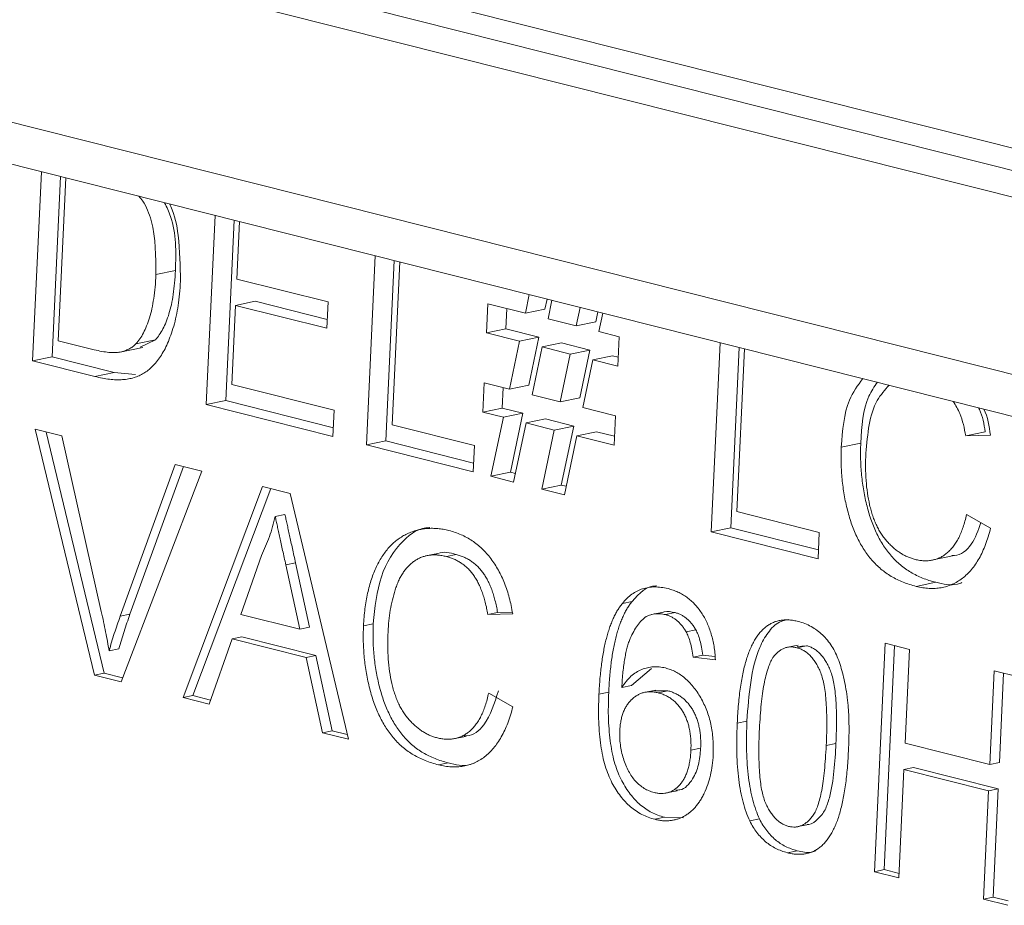
# Model space of a CAD drawing. Units: inches. Extents: x 3.6 to 14, y 0.8 to 10.2.
# Drawn here: x 11.9 to 12.2, y 3.9 to 4.2 of the extents above; entities that cross this region are included whole.
import ezdxf

# ---------------------------------------------------------------- set-up
doc = ezdxf.new("R2010")
doc.units = ezdxf.units.IN
doc.header["$MEASUREMENT"] = 0

msp = doc.modelspace()

# ---------------------------------------------------------------- linework, layer by layer
at = {"color": 7, "linetype": 'Continuous', "lineweight": 15}
for p, q in [((11.77247, 4.28053), (12.27885, 4.15307)), ((11.77671, 4.2718), (12.2831, 4.14433)), ((12.32798, 4.12376), (11.81331, 4.25331)), ((11.75946, 4.20586), (12.58027, 3.99924)), ((11.76801, 4.18924), (12.58882, 3.98262)), ((11.88771, 4.09318), (11.89076, 4.15834)), ((11.89443, 4.09457), (11.89734, 4.15669)), ((11.8992, 4.15622), (11.89657, 4.10014)), ((11.94753, 4.07812), (11.95058, 4.14329)), ((11.95425, 4.07951), (11.95715, 4.14163)), ((11.95902, 4.14116), (11.95809, 4.12139)), ((12.00275, 4.06423), (12.0058, 4.12939)), ((12.00946, 4.06562), (12.01237, 4.12773)), ((12.01423, 4.12726), (12.01161, 4.07118)), ((11.93694, 4.12428), (11.93023, 4.12289)), ((11.95809, 4.12139), (11.98953, 4.11348)), ((11.96438, 4.1137), (11.95767, 4.11231)), ((11.98925, 4.10744), (11.96438, 4.1137)), ((11.98953, 4.11348), (11.98911, 4.1044)), ((12.04412, 4.1028), (12.0446, 4.11289)), ((12.0446, 4.11289), (12.05755, 4.10962)), ((12.05755, 4.10962), (12.0589, 4.11602)), ((12.06427, 4.11101), (12.065, 4.11448)), ((12.0667, 4.11405), (12.06535, 4.10766)), ((11.95767, 4.11231), (11.95639, 4.08508)), ((11.98911, 4.1044), (11.95767, 4.11231)), ((12.05084, 4.10419), (12.05117, 4.11123)), ((12.06427, 4.11101), (12.05755, 4.10962)), ((12.07506, 4.10522), (12.07641, 4.11161)), ((12.08177, 4.10661), (12.08251, 4.11008)), ((12.08421, 4.10965), (12.08286, 4.10325)), ((12.06535, 4.10766), (12.07506, 4.10522)), ((12.08177, 4.10661), (12.07506, 4.10522)), ((12.05084, 4.10419), (12.04412, 4.1028)), ((12.05551, 4.09993), (12.04412, 4.1028)), ((12.06222, 4.10132), (12.05084, 4.10419)), ((12.08286, 4.10325), (12.08984, 4.1015)), ((11.89657, 4.10014), (11.9089, 4.09703)), ((11.93001, 4.10043), (11.92329, 4.09904)), ((11.92479, 4.09789), (11.93001, 4.10043)), ((12.05203, 4.08346), (12.05551, 4.09993)), ((12.06222, 4.10132), (12.05551, 4.09993)), ((12.05875, 4.08485), (12.06222, 4.10132)), ((12.07002, 4.09936), (12.06331, 4.09797)), ((12.07973, 4.09692), (12.07002, 4.09936)), ((12.08984, 4.1015), (12.08937, 4.09141)), ((12.12161, 4.0343), (12.12466, 4.09946)), ((11.91731, 4.09612), (11.92571, 4.09785)), ((12.06331, 4.09797), (12.05983, 4.08149)), ((12.07301, 4.09553), (12.06331, 4.09797)), ((12.07973, 4.09692), (12.07301, 4.09553)), ((12.07626, 4.08044), (12.07973, 4.09692)), ((12.12833, 4.03569), (12.13124, 4.09781)), ((12.1331, 4.09734), (12.13047, 4.04126)), ((11.89443, 4.09457), (11.88771, 4.09318)), ((11.90914, 4.08779), (11.88771, 4.09318)), ((11.91585, 4.08918), (11.89443, 4.09457)), ((12.06954, 4.07905), (12.07301, 4.09553)), ((12.08081, 4.09356), (12.07734, 4.07709)), ((12.08753, 4.09495), (12.08081, 4.09356)), ((12.08937, 4.09141), (12.08081, 4.09356)), ((12.08951, 4.09445), (12.08753, 4.09495)), ((11.91585, 4.08918), (11.90914, 4.08779)), ((11.92313, 4.08847), (11.91585, 4.08918)), ((12.04285, 4.07556), (12.04332, 4.08565)), ((12.04332, 4.08565), (12.05203, 4.08346)), ((11.95639, 4.08508), (11.99167, 4.0762)), ((12.04957, 4.07695), (12.0499, 4.084)), ((12.05875, 4.08485), (12.05203, 4.08346)), ((11.95425, 4.07951), (11.94753, 4.07812)), ((11.99139, 4.07017), (11.95425, 4.07951)), ((12.05983, 4.08149), (12.06954, 4.07905)), ((12.07626, 4.08044), (12.06954, 4.07905)), ((11.99124, 4.06712), (11.94753, 4.07812)), ((11.99167, 4.0762), (11.99124, 4.06712)), ((12.04957, 4.07695), (12.04285, 4.07556)), ((12.04999, 4.07377), (12.04285, 4.07556)), ((12.05671, 4.07516), (12.04957, 4.07695)), ((12.07734, 4.07709), (12.08857, 4.07426)), ((12.04569, 4.05342), (12.04999, 4.07377)), ((12.05671, 4.07516), (12.04999, 4.07377)), ((12.05241, 4.05481), (12.05671, 4.07516)), ((12.06451, 4.07319), (12.05779, 4.0718)), ((12.07421, 4.07075), (12.06451, 4.07319)), ((12.08857, 4.07426), (12.0881, 4.06417)), ((11.8886, 4.06962), (11.89774, 4.06732)), ((11.90904, 3.98487), (11.8886, 4.06962)), ((11.9124, 3.98557), (11.89236, 4.06868)), ((12.01161, 4.07118), (12.03998, 4.06404)), ((12.05779, 4.0718), (12.05349, 4.05145)), ((12.0675, 4.06936), (12.05779, 4.0718)), ((12.0632, 4.04901), (12.0675, 4.06936)), ((12.07421, 4.07075), (12.0675, 4.06936)), ((12.06991, 4.0504), (12.07421, 4.07075)), ((12.08201, 4.06878), (12.0753, 4.0674)), ((12.08824, 4.06722), (12.08201, 4.06878)), ((12.216, 4.0687), (12.20929, 4.06731)), ((11.89774, 4.06732), (11.91138, 4.00683)), ((12.00946, 4.06562), (12.00275, 4.06423)), ((12.0397, 4.058), (12.00946, 4.06562)), ((12.0753, 4.0674), (12.071, 4.04704)), ((12.0881, 4.06417), (12.0753, 4.0674)), ((12.21783, 4.06757), (12.20929, 4.06731)), ((12.03956, 4.05496), (12.00275, 4.06423)), ((12.03998, 4.06404), (12.03956, 4.05496)), ((12.17314, 4.06481), (12.16643, 4.06342)), ((11.91791, 4.00519), (11.93686, 4.05748)), ((11.946, 4.05518), (11.91818, 3.98257)), ((11.92127, 4.00588), (11.9397, 4.05676)), ((11.93686, 4.05748), (11.946, 4.05518)), ((12.05241, 4.05481), (12.04569, 4.05342)), ((12.05349, 4.05145), (12.04569, 4.05342)), ((12.05411, 4.05438), (12.05241, 4.05481)), ((11.93956, 3.97719), (11.96699, 4.04989)), ((11.94292, 3.97789), (11.96982, 4.04918)), ((11.96699, 4.04989), (11.97651, 4.0475)), ((12.06991, 4.0504), (12.0632, 4.04901)), ((12.071, 4.04704), (12.0632, 4.04901)), ((12.07162, 4.04997), (12.06991, 4.0504)), ((11.97651, 4.0475), (11.99657, 3.96284)), ((11.97468, 4.04031), (11.97132, 4.03961)), ((12.13047, 4.04126), (12.15885, 4.03412)), ((12.20957, 4.04026), (12.21789, 4.03555)), ((12.12833, 4.03569), (12.12161, 4.0343)), ((12.15857, 4.02808), (12.12833, 4.03569)), ((12.15842, 4.02504), (12.12161, 4.0343)), ((12.15885, 4.03412), (12.15842, 4.02504)), ((11.96656, 4.02611), (11.95942, 4.00587)), ((12.02734, 4.02685), (12.02314, 4.02598)), ((12.03371, 4.02647), (12.03035, 4.02578)), ((12.19697, 4.02437), (12.20536, 4.02611)), ((11.97835, 4.02357), (11.97499, 4.02287)), ((11.97983, 4.00073), (11.97499, 4.02287)), ((11.98319, 4.00143), (11.97835, 4.02357)), ((12.19896, 4.0169), (12.19224, 4.01551)), ((12.09432, 4.01034), (12.09097, 4.00964)), ((11.92127, 4.00588), (11.91791, 4.00519)), ((11.95942, 4.00587), (11.97983, 4.00073)), ((12.04798, 4.00652), (12.04462, 4.00582)), ((12.05317, 4.00608), (12.04462, 4.00582)), ((12.05302, 4.00667), (12.04798, 4.00652)), ((12.1052, 4.00667), (12.10101, 4.0058)), ((12.10914, 4.00646), (12.10578, 4.00577)), ((11.98319, 4.00143), (11.97983, 4.00073)), ((12.00512, 4.00262), (12.00176, 4.00193)), ((11.95645, 3.99743), (11.94851, 3.97494)), ((11.95981, 3.99813), (11.95645, 3.99743)), ((11.98195, 3.99101), (11.95645, 3.99743)), ((11.98531, 3.99171), (11.95981, 3.99813)), ((12.11628, 4.00058), (12.11293, 3.99989)), ((12.15156, 3.99528), (12.14736, 3.99441)), ((12.15443, 3.99506), (12.15108, 3.99437)), ((12.15443, 3.99506), (12.15121, 3.99474)), ((12.17781, 3.91722), (12.18149, 3.9959)), ((12.18117, 3.91791), (12.18478, 3.99507)), ((12.18149, 3.9959), (12.18993, 3.99377)), ((11.91742, 3.994), (11.91407, 3.9933)), ((11.98531, 3.99171), (11.98195, 3.99101)), ((11.98762, 3.96509), (11.98195, 3.99101)), ((11.99098, 3.96579), (11.98531, 3.99171)), ((12.11867, 3.99182), (12.11532, 3.99112)), ((12.12303, 3.9902), (12.11532, 3.99112)), ((12.12287, 3.99131), (12.11867, 3.99182)), ((12.18993, 3.99377), (12.18842, 3.96149)), ((12.09413, 3.98138), (12.10099, 3.98722)), ((11.9124, 3.98557), (11.90904, 3.98487)), ((11.91818, 3.98257), (11.90904, 3.98487)), ((11.91872, 3.98398), (11.9124, 3.98557)), ((12.21756, 3.95416), (12.21907, 3.98644)), ((12.21907, 3.98644), (12.22751, 3.98431)), ((12.22092, 3.95485), (12.22236, 3.98561)), ((12.09413, 3.98138), (12.09077, 3.98068)), ((11.94292, 3.97789), (11.93956, 3.97719)), ((11.94851, 3.97494), (11.93956, 3.97719)), ((11.94901, 3.97635), (11.94292, 3.97789)), ((12.0449, 3.97877), (12.05322, 3.97406)), ((12.08626, 3.97907), (12.08291, 3.97837)), ((12.10252, 3.9798), (12.09833, 3.97893)), ((12.10661, 3.97955), (12.10213, 3.97948)), ((12.10661, 3.97955), (12.10325, 3.97885)), ((12.1339, 3.96907), (12.13055, 3.96838)), ((11.99098, 3.96579), (11.98762, 3.96509)), ((11.99657, 3.96284), (11.98762, 3.96509)), ((11.99618, 3.96448), (11.99098, 3.96579)), ((12.03272, 3.96297), (12.03692, 3.96384)), ((12.16458, 3.96138), (12.16122, 3.96069)), ((12.18842, 3.96149), (12.21756, 3.95416)), ((12.11795, 3.95972), (12.11459, 3.95903)), ((12.03093, 3.95471), (12.02757, 3.95401)), ((12.22092, 3.95485), (12.21756, 3.95416)), ((12.18799, 3.95242), (12.18625, 3.91509)), ((12.19135, 3.95311), (12.18799, 3.95242)), ((12.21713, 3.94508), (12.18799, 3.95242)), ((12.22049, 3.94577), (12.19135, 3.95311)), ((12.10566, 3.94421), (12.10986, 3.94508)), ((12.21539, 3.90776), (12.21713, 3.94508)), ((12.22049, 3.94577), (12.21713, 3.94508)), ((12.21875, 3.90845), (12.22049, 3.94577)), ((12.10546, 3.93595), (12.1021, 3.93525)), ((12.11207, 3.93576), (12.10546, 3.93595)), ((12.13821, 3.93538), (12.13485, 3.93468)), ((12.15093, 3.93261), (12.15513, 3.93348)), ((12.15121, 3.92443), (12.14785, 3.92374)), ((12.18117, 3.91791), (12.17781, 3.91722)), ((12.18625, 3.91509), (12.17781, 3.91722)), ((12.18632, 3.91662), (12.18117, 3.91791)), ((12.21875, 3.90845), (12.21539, 3.90776)), ((12.22382, 3.90563), (12.21539, 3.90776)), ((12.22389, 3.90716), (12.21875, 3.90845))]:
    msp.add_line(p, q, dxfattribs=at)
for points, knots in [([(11.93023, 4.12289), (11.93021, 4.12914), (11.93018, 4.13786), (11.92672, 4.14714), (11.92476, 4.14937), (11.92429, 4.1499)], [0, 0, 0, 0, 0.658432, 0.918507, 1, 1, 1, 1]), ([(11.93694, 4.12428), (11.93712, 4.13071), (11.93735, 4.13894), (11.93396, 4.1461), (11.93322, 4.14765)], [0, 0, 0, 0, 0.782487, 1, 1, 1, 1]), ([(11.93484, 4.14725), (11.93501, 4.14694), (11.93671, 4.14371), (11.93848, 4.13439), (11.93859, 4.12583), (11.93866, 4.12059)], [0, 0, 0, 0, 0.03963, 0.413184, 1, 1, 1, 1]), ([(11.93001, 4.10043), (11.93048, 4.10098), (11.93145, 4.10212), (11.93269, 4.10422), (11.9338, 4.10666), (11.93478, 4.10945), (11.93559, 4.11261), (11.93622, 4.11616), (11.9367, 4.12007), (11.93686, 4.12284), (11.93694, 4.12428)], [0, 0, 0, 0, 0.09777, 0.200852, 0.31043, 0.428549, 0.555184, 0.691845, 0.840094, 1, 1, 1, 1]), ([(11.93866, 4.12059), (11.93857, 4.11915), (11.93841, 4.11633), (11.93791, 4.1123), (11.93725, 4.10857), (11.93638, 4.10516), (11.93537, 4.10207), (11.93428, 4.09927), (11.93309, 4.09681), (11.93179, 4.09469), (11.93043, 4.09285), (11.92901, 4.09128), (11.92755, 4.08994), (11.92602, 4.08886), (11.92439, 4.08802), (11.92264, 4.08736), (11.92074, 4.08694), (11.9187, 4.08668), (11.91651, 4.08666), (11.91418, 4.08682), (11.9117, 4.08718), (11.91001, 4.08758), (11.90914, 4.08779)], [0, 0, 0, 0, 0.070545, 0.137279, 0.20024, 0.260347, 0.316984, 0.370125, 0.419604, 0.466025, 0.509923, 0.551875, 0.591833, 0.630157, 0.668671, 0.708666, 0.75062, 0.795014, 0.841964, 0.891754, 0.944289, 1, 1, 1, 1]), ([(11.92329, 4.09904), (11.92376, 4.09959), (11.92473, 4.10073), (11.92598, 4.10283), (11.92708, 4.10527), (11.92806, 4.10806), (11.92888, 4.11122), (11.9295, 4.11477), (11.92998, 4.11868), (11.93014, 4.12145), (11.93023, 4.12289)], [0, 0, 0, 0, 0.09777, 0.200852, 0.31043, 0.428549, 0.555184, 0.691845, 0.840094, 1, 1, 1, 1]), ([(11.9089, 4.09703), (11.9098, 4.09682), (11.91151, 4.09643), (11.91392, 4.09609), (11.91603, 4.09599), (11.91787, 4.09619), (11.91948, 4.09661), (11.92091, 4.09722), (11.9222, 4.09799), (11.92293, 4.0987), (11.92329, 4.09904)], [0, 0, 0, 0, 0.177993, 0.336724, 0.476221, 0.597667, 0.707364, 0.809239, 0.907068, 1, 1, 1, 1]), ([(12.16643, 4.06342), (12.16685, 4.0692), (12.16753, 4.07847), (12.17209, 4.08474), (12.1738, 4.0871)], [0, 0, 0, 0, 0.624367, 1, 1, 1, 1]), ([(12.17314, 4.06481), (12.17349, 4.07065), (12.17397, 4.07876), (12.17781, 4.08428), (12.17888, 4.08582)], [0, 0, 0, 0, 0.720842, 1, 1, 1, 1]), ([(12.18289, 4.08481), (12.18142, 4.08316), (12.17635, 4.0775), (12.17548, 4.06805), (12.17487, 4.06134)], [0, 0, 0, 0, 0.290065, 1, 1, 1, 1]), ([(12.20929, 4.06731), (12.2088, 4.06998), (12.208, 4.07431), (12.20584, 4.07787), (12.20501, 4.07924)], [0, 0, 0, 0, 0.616107, 1, 1, 1, 1]), ([(12.216, 4.0687), (12.2156, 4.07142), (12.21515, 4.07439), (12.21379, 4.07685), (12.21367, 4.07706)], [0, 0, 0, 0, 0.913113, 1, 1, 1, 1]), ([(12.21558, 4.07658), (12.21559, 4.07657), (12.21691, 4.07386), (12.21737, 4.07072), (12.21783, 4.06757)], [0, 0, 0, 0, 0.000991, 1, 1, 1, 1]), ([(12.19224, 4.01551), (12.19147, 4.01572), (12.18995, 4.01613), (12.18774, 4.01692), (12.18565, 4.01787), (12.18367, 4.01891), (12.18181, 4.02012), (12.18007, 4.02144), (12.17846, 4.02292), (12.17695, 4.02452), (12.17556, 4.02625), (12.17426, 4.02809), (12.17307, 4.03007), (12.17197, 4.03216), (12.17098, 4.03438), (12.17006, 4.0367), (12.16926, 4.03916), (12.16854, 4.04172), (12.16793, 4.04436), (12.16741, 4.04702), (12.16701, 4.04971), (12.16668, 4.05241), (12.16648, 4.05514), (12.16634, 4.05788), (12.16633, 4.06065), (12.16639, 4.06249), (12.16643, 4.06342)], [0, 0, 0, 0, 0.049195, 0.0962462, 0.1413461, 0.1846001, 0.2260725, 0.2661862, 0.3053022, 0.3432568, 0.3808883, 0.4185062, 0.4563285, 0.4942458, 0.5330319, 0.5724808, 0.6130857, 0.6549406, 0.6974022, 0.7398887, 0.7821987, 0.8250647, 0.8679898, 0.9114121, 0.9553727, 1, 1, 1, 1]), ([(12.19896, 4.0169), (12.19818, 4.01711), (12.19667, 4.01752), (12.19446, 4.01831), (12.19236, 4.01926), (12.19038, 4.0203), (12.18853, 4.02151), (12.18679, 4.02283), (12.18517, 4.02431), (12.18367, 4.02591), (12.18228, 4.02764), (12.18097, 4.02948), (12.17979, 4.03146), (12.17868, 4.03355), (12.17769, 4.03577), (12.17677, 4.03809), (12.17597, 4.04055), (12.17526, 4.04311), (12.17465, 4.04575), (12.17413, 4.04841), (12.17372, 4.0511), (12.1734, 4.0538), (12.17319, 4.05653), (12.17306, 4.05927), (12.17304, 4.06204), (12.17311, 4.06388), (12.17314, 4.06481)], [0, 0, 0, 0, 0.049195, 0.0962462, 0.1413461, 0.1846001, 0.2260725, 0.2661862, 0.3053022, 0.3432568, 0.3808883, 0.4185062, 0.4563285, 0.4942458, 0.5330319, 0.5724808, 0.6130857, 0.6549406, 0.6974022, 0.7398887, 0.7821987, 0.8250647, 0.8679898, 0.9114121, 0.9553727, 1, 1, 1, 1]), ([(12.17487, 4.06134), (12.17482, 4.05974), (12.17472, 4.05663), (12.1749, 4.05205), (12.17538, 4.04771), (12.176, 4.04425), (12.17667, 4.04165), (12.17722, 4.03981), (12.17786, 4.03807), (12.17859, 4.03643), (12.1794, 4.03489), (12.18028, 4.03345), (12.18124, 4.03209), (12.18229, 4.03086), (12.18339, 4.02973), (12.18451, 4.02869), (12.18566, 4.02776), (12.18685, 4.02696), (12.18806, 4.02623), (12.1893, 4.02563), (12.19058, 4.02515), (12.19144, 4.02491), (12.19187, 4.02478)], [0, 0, 0, 0, 0.105339, 0.204672, 0.298094, 0.387092, 0.429746, 0.47092, 0.511139, 0.550195, 0.588369, 0.626696, 0.664464, 0.702526, 0.74049, 0.777626, 0.814723, 0.851532, 0.888102, 0.925114, 0.962105, 1, 1, 1, 1]), ([(11.97132, 4.03961), (11.97104, 4.03843), (11.97046, 4.03604), (11.96934, 4.03262), (11.96806, 4.02928), (11.96706, 4.02717), (11.96656, 4.02611)], [0, 0, 0, 0, 0.247289, 0.496559, 0.746365, 1, 1, 1, 1]), ([(11.97499, 4.02287), (11.9748, 4.02373), (11.97444, 4.0254), (11.9739, 4.02783), (11.97341, 4.03014), (11.97292, 4.03229), (11.97248, 4.03432), (11.97208, 4.03621), (11.97168, 4.03795), (11.97144, 4.03907), (11.97132, 4.03961)], [0, 0, 0, 0, 0.153148, 0.299433, 0.436426, 0.565671, 0.686508, 0.799269, 0.903395, 1, 1, 1, 1]), ([(11.97835, 4.02357), (11.97816, 4.02442), (11.9778, 4.02609), (11.97726, 4.02853), (11.97676, 4.03083), (11.97628, 4.03299), (11.97584, 4.03502), (11.97544, 4.0369), (11.97504, 4.03865), (11.9748, 4.03977), (11.97468, 4.04031)], [0, 0, 0, 0, 0.153148, 0.299433, 0.436426, 0.565671, 0.686508, 0.799269, 0.903395, 1, 1, 1, 1]), ([(12.19187, 4.02478), (12.19239, 4.02467), (12.19342, 4.02444), (12.19494, 4.0243), (12.19641, 4.0243), (12.19781, 4.02452), (12.19917, 4.02488), (12.20048, 4.02542), (12.20173, 4.02613), (12.20292, 4.027), (12.20404, 4.02807), (12.20508, 4.0293), (12.20605, 4.03069), (12.20693, 4.03226), (12.2077, 4.03402), (12.20843, 4.03593), (12.20906, 4.03802), (12.2094, 4.0395), (12.20957, 4.04026)], [0, 0, 0, 0, 0.06333, 0.125099, 0.184671, 0.243188, 0.30086, 0.358337, 0.416132, 0.474752, 0.533973, 0.594009, 0.655353, 0.718636, 0.784395, 0.853005, 0.924907, 1, 1, 1, 1]), ([(12.00176, 4.00193), (12.00182, 4.00292), (12.00194, 4.00489), (12.00223, 4.00776), (12.00264, 4.0105), (12.00315, 4.01311), (12.00376, 4.0156), (12.00447, 4.01798), (12.0053, 4.02022), (12.00622, 4.02233), (12.00725, 4.02429), (12.00834, 4.02611), (12.00955, 4.02775), (12.01081, 4.02927), (12.01219, 4.03059), (12.01365, 4.03176), (12.01519, 4.03278), (12.0168, 4.03363), (12.01848, 4.03432), (12.02019, 4.03487), (12.02194, 4.03524), (12.02372, 4.03546), (12.02554, 4.03553), (12.02739, 4.03543), (12.02928, 4.03519), (12.03054, 4.0349), (12.03118, 4.03475)], [0, 0, 0, 0, 0.0494035, 0.0976088, 0.1442607, 0.18948, 0.2339247, 0.2774966, 0.3201201, 0.3622197, 0.403523, 0.4439725, 0.4836897, 0.5229355, 0.5620881, 0.6010262, 0.6403373, 0.6798781, 0.719636, 0.7590921, 0.7983103, 0.8377989, 0.8777205, 0.9176794, 0.9583912, 1, 1, 1, 1]), ([(12.00512, 4.00262), (12.0057, 4.00825), (12.00686, 4.01949), (12.01426, 4.0312), (12.02117, 4.03586), (12.02455, 4.03575), (12.02458, 4.03575)], [0, 0, 0, 0, 0.35886, 0.715848, 0.99737, 1, 1, 1, 1]), ([(12.03118, 4.03475), (12.0319, 4.03456), (12.0333, 4.03417), (12.03535, 4.03335), (12.03732, 4.03241), (12.03917, 4.03126), (12.04094, 4.02998), (12.04261, 4.02849), (12.04419, 4.02687), (12.04566, 4.02508), (12.04702, 4.02314), (12.04826, 4.02106), (12.04939, 4.01888), (12.05039, 4.01655), (12.05128, 4.01412), (12.05203, 4.01155), (12.05268, 4.00886), (12.053, 4.00702), (12.05317, 4.00608)], [0, 0, 0, 0, 0.068631, 0.134901, 0.199098, 0.261375, 0.322337, 0.382689, 0.442577, 0.502318, 0.562175, 0.621787, 0.681598, 0.742092, 0.80413, 0.867198, 0.932379, 1, 1, 1, 1]), ([(12.21789, 4.03555), (12.21763, 4.03457), (12.21712, 4.03264), (12.21616, 4.02993), (12.21512, 4.02743), (12.21396, 4.02515), (12.21268, 4.02309), (12.21129, 4.02126), (12.20979, 4.01964), (12.20816, 4.01826), (12.20645, 4.01709), (12.20465, 4.01618), (12.20278, 4.01545), (12.20082, 4.01499), (12.19878, 4.01478), (12.19667, 4.01478), (12.19448, 4.01501), (12.193, 4.01534), (12.19224, 4.01551)], [0, 0, 0, 0, 0.071585, 0.14003, 0.206218, 0.270183, 0.332034, 0.392519, 0.452603, 0.512051, 0.571337, 0.629962, 0.688738, 0.748139, 0.808684, 0.870243, 0.933893, 1, 1, 1, 1]), ([(12.2045, 4.02615), (12.2048, 4.02614), (12.20737, 4.02606), (12.2118, 4.02947), (12.21358, 4.03481), (12.21447, 4.03749)], [0, 0, 0, 0, 0.061693, 0.529058, 1, 1, 1, 1]), ([(12.03035, 4.02578), (12.02982, 4.0259), (12.02878, 4.02614), (12.02725, 4.02631), (12.02577, 4.02636), (12.02435, 4.02623), (12.023, 4.02597), (12.02171, 4.02555), (12.02048, 4.02498), (12.01931, 4.02425), (12.0182, 4.02341), (12.01719, 4.02242), (12.01623, 4.02135), (12.01535, 4.02018), (12.01456, 4.01886), (12.01384, 4.01745), (12.0132, 4.01592), (12.01245, 4.01373), (12.01169, 4.01086), (12.01096, 4.0073), (12.01044, 4.00363), (12.01028, 4.00111), (12.0102, 3.99985)], [0, 0, 0, 0, 0.046759, 0.091962, 0.135794, 0.178218, 0.219424, 0.259689, 0.299789, 0.340054, 0.380089, 0.419404, 0.458513, 0.49789, 0.537375, 0.577615, 0.618671, 0.660447, 0.745319, 0.829758, 0.914609, 1, 1, 1, 1]), ([(12.03371, 4.02647), (12.03152, 4.02707), (12.02916, 4.02771), (12.02711, 4.02672), (12.02696, 4.02664)], [0, 0, 0, 0, 0.92455, 1, 1, 1, 1]), ([(12.04462, 4.00582), (12.04449, 4.00655), (12.04422, 4.00796), (12.04374, 4.01), (12.0432, 4.01192), (12.04259, 4.0137), (12.04193, 4.01536), (12.0412, 4.01689), (12.0404, 4.01829), (12.03955, 4.01957), (12.03862, 4.02072), (12.03764, 4.02177), (12.03657, 4.0227), (12.03546, 4.02355), (12.03427, 4.02427), (12.03302, 4.02489), (12.03171, 4.0254), (12.03081, 4.02565), (12.03035, 4.02578)], [0, 0, 0, 0, 0.077216, 0.151135, 0.22074, 0.287092, 0.350248, 0.410911, 0.469556, 0.526288, 0.582068, 0.638067, 0.69498, 0.75247, 0.811289, 0.871882, 0.934657, 1, 1, 1, 1]), ([(12.04798, 4.00652), (12.04784, 4.00724), (12.04758, 4.00865), (12.04709, 4.0107), (12.04656, 4.01262), (12.04595, 4.0144), (12.04529, 4.01606), (12.04456, 4.01759), (12.04376, 4.01899), (12.04291, 4.02027), (12.04198, 4.02141), (12.04099, 4.02247), (12.03993, 4.02339), (12.03881, 4.02424), (12.03763, 4.02497), (12.03638, 4.02559), (12.03507, 4.02609), (12.03417, 4.02634), (12.03371, 4.02647)], [0, 0, 0, 0, 0.077216, 0.151135, 0.22074, 0.287092, 0.350248, 0.410911, 0.469556, 0.526288, 0.582068, 0.638067, 0.69498, 0.75247, 0.811289, 0.871882, 0.934657, 1, 1, 1, 1]), ([(12.09097, 4.00964), (12.09148, 4.01023), (12.0925, 4.0114), (12.09421, 4.01281), (12.09602, 4.01393), (12.09795, 4.01472), (12.09999, 4.01519), (12.10213, 4.01537), (12.10439, 4.01522), (12.10592, 4.01489), (12.10671, 4.01472)], [0, 0, 0, 0, 0.125625, 0.247619, 0.368528, 0.488104, 0.609878, 0.735382, 0.864448, 1, 1, 1, 1]), ([(12.09432, 4.01034), (12.09682, 4.01304), (12.09937, 4.0158), (12.10263, 4.01567), (12.1027, 4.01567)], [0, 0, 0, 0, 0.979555, 1, 1, 1, 1]), ([(12.10671, 4.01472), (12.10729, 4.01456), (12.10844, 4.01424), (12.11011, 4.01357), (12.11168, 4.01274), (12.11318, 4.01178), (12.11457, 4.01065), (12.11589, 4.0094), (12.11712, 4.00798), (12.11824, 4.00642), (12.11927, 4.00475), (12.12017, 4.00296), (12.12096, 4.00107), (12.12162, 3.99908), (12.12216, 3.997), (12.12259, 3.99482), (12.12288, 3.99254), (12.12298, 3.99099), (12.12303, 3.9902)], [0, 0, 0, 0, 0.068499, 0.134572, 0.198208, 0.259784, 0.319951, 0.379508, 0.438814, 0.498497, 0.558182, 0.617438, 0.677522, 0.737959, 0.80033, 0.86409, 0.930622, 1, 1, 1, 1]), ([(12.208, 4.01681), (12.20749, 4.01661), (12.20467, 4.01551), (12.20153, 4.01627), (12.19896, 4.0169)], [0, 0, 0, 0, 0.178094, 1, 1, 1, 1]), ([(12.08291, 3.97837), (12.08295, 3.9793), (12.08305, 3.98112), (12.08324, 3.98379), (12.0835, 3.98634), (12.08379, 3.98879), (12.08413, 3.99113), (12.08451, 3.99336), (12.08496, 3.99548), (12.08543, 3.99749), (12.08596, 3.99939), (12.08652, 4.00119), (12.08715, 4.00287), (12.08782, 4.00444), (12.08853, 4.00591), (12.08928, 4.00727), (12.0901, 4.00851), (12.09068, 4.00927), (12.09097, 4.00964)], [0, 0, 0, 0, 0.080028, 0.157825, 0.232559, 0.30472, 0.374369, 0.44157, 0.506039, 0.568678, 0.628697, 0.687073, 0.743221, 0.797558, 0.850225, 0.90138, 0.95107, 1, 1, 1, 1]), ([(12.08626, 3.97907), (12.08631, 3.97999), (12.08641, 3.98181), (12.0866, 3.98448), (12.08686, 3.98704), (12.08715, 3.98949), (12.08749, 3.99182), (12.08787, 3.99406), (12.08831, 3.99617), (12.08879, 3.99818), (12.08932, 4.00008), (12.08988, 4.00189), (12.09051, 4.00356), (12.09118, 4.00514), (12.09189, 4.0066), (12.09264, 4.00797), (12.09345, 4.0092), (12.09404, 4.00996), (12.09432, 4.01034)], [0, 0, 0, 0, 0.080028, 0.157825, 0.232559, 0.30472, 0.374369, 0.44157, 0.506039, 0.568678, 0.628697, 0.687073, 0.743221, 0.797558, 0.850225, 0.90138, 0.95107, 1, 1, 1, 1]), ([(11.91138, 4.00683), (11.91165, 4.00564), (11.91217, 4.00331), (11.91286, 3.99985), (11.91352, 3.99654), (11.91389, 3.99437), (11.91407, 3.9933)], [0, 0, 0, 0, 0.265694, 0.520473, 0.765579, 1, 1, 1, 1]), ([(11.91407, 3.9933), (11.91465, 3.99531), (11.91583, 3.99934), (11.91721, 4.00323), (11.91791, 4.00519)], [0, 0, 0, 0, 0.4964411, 1, 1, 1, 1]), ([(11.91742, 3.994), (11.91801, 3.996), (11.91919, 4.00003), (11.92057, 4.00392), (11.92127, 4.00588)], [0, 0, 0, 0, 0.4964411, 1, 1, 1, 1]), ([(12.09914, 4.00508), (12.09862, 4.00466), (12.09754, 4.0038), (12.0961, 4.00208), (12.0948, 3.99997), (12.09381, 3.99796), (12.09311, 3.99608), (12.0926, 3.99447), (12.09217, 3.99264), (12.09179, 3.99063), (12.09146, 3.98842), (12.09116, 3.98603), (12.09094, 3.98342), (12.09083, 3.98162), (12.09077, 3.98068)], [0, 0, 0, 0, 0.088616, 0.181908, 0.280054, 0.386296, 0.443895, 0.506412, 0.57436, 0.647626, 0.726403, 0.811442, 0.902772, 1, 1, 1, 1]), ([(12.10578, 4.00577), (12.1052, 4.00589), (12.10406, 4.00613), (12.10237, 4.00608), (12.10071, 4.00578), (12.09967, 4.00531), (12.09914, 4.00508)], [0, 0, 0, 0, 0.252584, 0.499095, 0.747119, 1, 1, 1, 1]), ([(12.10914, 4.00646), (12.10784, 4.00674), (12.10634, 4.00705), (12.10498, 4.00657), (12.1048, 4.00651)], [0, 0, 0, 0, 0.873125, 1, 1, 1, 1]), ([(12.11293, 3.99989), (12.11269, 4.00027), (12.11223, 4.00103), (12.11145, 4.00206), (12.11063, 4.00297), (12.10976, 4.00377), (12.10883, 4.00445), (12.10786, 4.00501), (12.10684, 4.00547), (12.10614, 4.00567), (12.10578, 4.00577)], [0, 0, 0, 0, 0.128545, 0.252818, 0.375212, 0.497113, 0.618546, 0.742222, 0.869458, 1, 1, 1, 1]), ([(12.11628, 4.00058), (12.11605, 4.00097), (12.11558, 4.00173), (12.11481, 4.00275), (12.11399, 4.00367), (12.11311, 4.00446), (12.11219, 4.00515), (12.11122, 4.00571), (12.1102, 4.00616), (12.10949, 4.00636), (12.10914, 4.00646)], [0, 0, 0, 0, 0.128545, 0.252818, 0.375212, 0.497113, 0.618546, 0.742222, 0.869458, 1, 1, 1, 1]), ([(12.02757, 3.95401), (12.0268, 3.95422), (12.02528, 3.95464), (12.02307, 3.95543), (12.02098, 3.95638), (12.019, 3.95742), (12.01714, 3.95863), (12.0154, 3.95995), (12.01379, 3.96143), (12.01228, 3.96303), (12.0109, 3.96476), (12.00959, 3.9666), (12.0084, 3.96858), (12.0073, 3.97067), (12.00631, 3.97289), (12.00539, 3.97521), (12.00459, 3.97767), (12.00387, 3.98023), (12.00327, 3.98287), (12.00274, 3.98553), (12.00234, 3.98822), (12.00201, 3.99092), (12.00181, 3.99365), (12.00167, 3.99639), (12.00166, 3.99916), (12.00173, 4.001), (12.00176, 4.00193)], [0, 0, 0, 0, 0.049195, 0.096246, 0.141346, 0.1846, 0.226072, 0.266186, 0.305302, 0.343257, 0.380888, 0.418506, 0.456328, 0.494246, 0.533032, 0.572481, 0.613086, 0.654941, 0.697402, 0.739889, 0.782199, 0.825065, 0.86799, 0.911412, 0.955373, 1, 1, 1, 1]), ([(12.03093, 3.95471), (12.03016, 3.95492), (12.02864, 3.95533), (12.02643, 3.95612), (12.02434, 3.95707), (12.02236, 3.95811), (12.0205, 3.95932), (12.01876, 3.96065), (12.01715, 3.96213), (12.01564, 3.96372), (12.01425, 3.96546), (12.01295, 3.9673), (12.01176, 3.96928), (12.01066, 3.97137), (12.00967, 3.97358), (12.00875, 3.97591), (12.00795, 3.97837), (12.00723, 3.98093), (12.00662, 3.98356), (12.0061, 3.98622), (12.0057, 3.98891), (12.00537, 3.99161), (12.00517, 3.99434), (12.00503, 3.99709), (12.00502, 3.99985), (12.00509, 4.00169), (12.00512, 4.00262)], [0, 0, 0, 0, 0.049195, 0.096246, 0.141346, 0.1846, 0.226072, 0.266186, 0.305302, 0.343257, 0.380888, 0.418506, 0.456328, 0.494246, 0.533032, 0.572481, 0.613086, 0.654941, 0.697402, 0.739889, 0.782199, 0.825065, 0.86799, 0.911412, 0.955373, 1, 1, 1, 1]), ([(12.13055, 3.96838), (12.13061, 3.9695), (12.13072, 3.9717), (12.13097, 3.97489), (12.13128, 3.97791), (12.13166, 3.98075), (12.13208, 3.98342), (12.13257, 3.9859), (12.13311, 3.98822), (12.13372, 3.99035), (12.13438, 3.99232), (12.1351, 3.99413), (12.13591, 3.99578), (12.13673, 3.99731), (12.13765, 3.99865), (12.13861, 3.99986), (12.13963, 4.00092), (12.14071, 4.00181), (12.14186, 4.00255), (12.14306, 4.00314), (12.14433, 4.00358), (12.14567, 4.00384), (12.14706, 4.00397), (12.14851, 4.00396), (12.15003, 4.00378), (12.15106, 4.00355), (12.15158, 4.00342)], [0, 0, 0, 0, 0.063106, 0.123598, 0.18095, 0.235231, 0.287063, 0.336277, 0.382622, 0.426568, 0.468161, 0.508195, 0.546568, 0.583435, 0.619186, 0.653542, 0.687322, 0.720583, 0.753387, 0.786413, 0.819528, 0.853564, 0.888323, 0.924006, 0.961355, 1, 1, 1, 1]), ([(12.1339, 3.96907), (12.13455, 3.97812), (12.13537, 3.98944), (12.14101, 3.99975), (12.14449, 4.0033), (12.14723, 4.0039), (12.14834, 4.00414)], [0, 0, 0, 0, 0.598097, 0.748312, 0.898195, 1, 1, 1, 1]), ([(12.15158, 4.00342), (12.15235, 4.0032), (12.15386, 4.00276), (12.15604, 4.00173), (12.15808, 4.00041), (12.15997, 3.99883), (12.16169, 3.99697), (12.16321, 3.99488), (12.16449, 3.99253), (12.16557, 3.98996), (12.16646, 3.98717), (12.16724, 3.98416), (12.16791, 3.98092), (12.16838, 3.97805), (12.16868, 3.9756), (12.16885, 3.9736), (12.16898, 3.97146), (12.16904, 3.96918), (12.1691, 3.96676), (12.16907, 3.96421), (12.16901, 3.96151), (12.16893, 3.95967), (12.16889, 3.95872)], [0, 0, 0, 0, 0.05672, 0.111428, 0.164271, 0.216334, 0.267283, 0.317412, 0.367322, 0.418222, 0.471412, 0.527968, 0.588059, 0.652207, 0.686415, 0.723278, 0.762621, 0.804746, 0.849458, 0.89672, 0.946894, 1, 1, 1, 1]), ([(12.0102, 3.99985), (12.01015, 3.99825), (12.01005, 3.99514), (12.01023, 3.99056), (12.01071, 3.98622), (12.01133, 3.98276), (12.012, 3.98016), (12.01255, 3.97832), (12.0132, 3.97658), (12.01392, 3.97494), (12.01473, 3.9734), (12.01562, 3.97195), (12.01658, 3.9706), (12.01763, 3.96937), (12.01872, 3.96824), (12.01984, 3.9672), (12.021, 3.96627), (12.02219, 3.96547), (12.0234, 3.96474), (12.02464, 3.96414), (12.02591, 3.96366), (12.02677, 3.96342), (12.02721, 3.96329)], [0, 0, 0, 0, 0.105339, 0.204672, 0.298094, 0.387092, 0.429746, 0.47092, 0.511139, 0.550195, 0.588369, 0.626696, 0.664464, 0.702526, 0.74049, 0.777626, 0.814723, 0.851532, 0.888102, 0.925114, 0.962105, 1, 1, 1, 1]), ([(12.11532, 3.99112), (12.11519, 3.99203), (12.11496, 3.99374), (12.11441, 3.99612), (12.11377, 3.99818), (12.1132, 3.99934), (12.11293, 3.99989)], [0, 0, 0, 0, 0.299802, 0.564331, 0.796204, 1, 1, 1, 1]), ([(12.11867, 3.99182), (12.11855, 3.99273), (12.11831, 3.99444), (12.11776, 3.99682), (12.11713, 3.99887), (12.11655, 4.00004), (12.11628, 4.00058)], [0, 0, 0, 0, 0.299802, 0.564331, 0.796204, 1, 1, 1, 1]), ([(12.15108, 3.99437), (12.15068, 3.99445), (12.1499, 3.99462), (12.14874, 3.99465), (12.14763, 3.9945), (12.14658, 3.99415), (12.14557, 3.99364), (12.1446, 3.99295), (12.1437, 3.99205), (12.14315, 3.99134), (12.14287, 3.99098)], [0, 0, 0, 0, 0.127683, 0.251774, 0.372806, 0.492736, 0.614015, 0.73716, 0.865588, 1, 1, 1, 1]), ([(12.16122, 3.96069), (12.16128, 3.96217), (12.1614, 3.96501), (12.16144, 3.96911), (12.16136, 3.97284), (12.16118, 3.97621), (12.16087, 3.97922), (12.16044, 3.98188), (12.15989, 3.98417), (12.1592, 3.98613), (12.15842, 3.98779), (12.15757, 3.98926), (12.15667, 3.99058), (12.15568, 3.99168), (12.15463, 3.99265), (12.15351, 3.9934), (12.15232, 3.994), (12.1515, 3.99424), (12.15108, 3.99437)], [0, 0, 0, 0, 0.115634, 0.221551, 0.317061, 0.403168, 0.480202, 0.547673, 0.607062, 0.658681, 0.705753, 0.75012, 0.792591, 0.833879, 0.874776, 0.915623, 0.956879, 1, 1, 1, 1]), ([(12.16458, 3.96138), (12.16464, 3.96286), (12.16476, 3.96571), (12.16479, 3.9698), (12.16472, 3.97354), (12.16454, 3.97691), (12.16422, 3.97992), (12.1638, 3.98257), (12.16325, 3.98486), (12.16256, 3.98682), (12.16178, 3.98849), (12.16093, 3.98995), (12.16003, 3.99127), (12.15904, 3.99238), (12.15799, 3.99334), (12.15686, 3.9941), (12.15567, 3.9947), (12.15485, 3.99494), (12.15443, 3.99506)], [0, 0, 0, 0, 0.115634, 0.221551, 0.317061, 0.403168, 0.480202, 0.547673, 0.607062, 0.658681, 0.705753, 0.75012, 0.792591, 0.833879, 0.874776, 0.915623, 0.956879, 1, 1, 1, 1]), ([(12.14287, 3.99098), (12.14255, 3.99042), (12.14189, 3.98925), (12.14111, 3.98712), (12.14039, 3.98464), (12.13976, 3.98176), (12.13925, 3.97849), (12.13879, 3.97484), (12.13846, 3.97079), (12.1383, 3.96795), (12.13822, 3.96648)], [0, 0, 0, 0, 0.083889, 0.177155, 0.282516, 0.399994, 0.529487, 0.6728, 0.829535, 1, 1, 1, 1]), ([(12.09077, 3.98068), (12.09126, 3.9814), (12.09223, 3.98282), (12.09389, 3.98457), (12.09569, 3.98594), (12.09761, 3.98692), (12.0996, 3.98755), (12.10164, 3.98783), (12.10371, 3.98784), (12.1051, 3.98754), (12.10579, 3.9874)], [0, 0, 0, 0, 0.135517, 0.265282, 0.3914, 0.516067, 0.638988, 0.75947, 0.878878, 1, 1, 1, 1]), ([(12.10579, 3.9874), (12.10639, 3.98722), (12.10758, 3.98688), (12.10931, 3.98611), (12.11095, 3.98511), (12.11253, 3.98394), (12.11401, 3.98253), (12.11543, 3.98094), (12.11675, 3.97913), (12.118, 3.97714), (12.11912, 3.975), (12.12008, 3.97274), (12.12088, 3.9704), (12.12149, 3.96797), (12.12194, 3.96545), (12.12223, 3.96284), (12.12235, 3.96014), (12.1223, 3.95834), (12.12227, 3.95741)], [0, 0, 0, 0, 0.06135, 0.121209, 0.179872, 0.23778, 0.296248, 0.355189, 0.415677, 0.478383, 0.541531, 0.604321, 0.666504, 0.729485, 0.793706, 0.860135, 0.928446, 1, 1, 1, 1]), ([(12.02721, 3.96329), (12.02773, 3.96318), (12.02876, 3.96295), (12.03027, 3.96281), (12.03174, 3.96281), (12.03315, 3.96303), (12.03451, 3.96339), (12.03581, 3.96393), (12.03706, 3.96464), (12.03825, 3.96551), (12.03937, 3.96658), (12.04041, 3.96781), (12.04138, 3.9692), (12.04226, 3.97077), (12.04304, 3.97253), (12.04376, 3.97444), (12.04439, 3.97653), (12.04473, 3.97801), (12.0449, 3.97877)], [0, 0, 0, 0, 0.06333, 0.125099, 0.184671, 0.243188, 0.30086, 0.358337, 0.416132, 0.474752, 0.533973, 0.594009, 0.655353, 0.718636, 0.784395, 0.853005, 0.924907, 1, 1, 1, 1]), ([(12.03648, 3.96397), (12.03678, 3.96396), (12.03935, 3.96387), (12.04476, 3.96834), (12.04693, 3.97525), (12.04826, 3.97947)], [0, 0, 0, 0, 0.048901, 0.419363, 1, 1, 1, 1]), ([(12.1021, 3.93525), (12.10135, 3.93547), (12.09987, 3.9359), (12.09772, 3.93686), (12.09569, 3.93808), (12.09377, 3.93953), (12.09198, 3.94123), (12.09031, 3.9432), (12.08877, 3.94541), (12.08734, 3.94787), (12.08607, 3.95063), (12.085, 3.95368), (12.08416, 3.95706), (12.0835, 3.96073), (12.08306, 3.96471), (12.08278, 3.96901), (12.08274, 3.9736), (12.08285, 3.97674), (12.08291, 3.97837)], [0, 0, 0, 0, 0.0561531, 0.1101261, 0.1625268, 0.2141767, 0.2651425, 0.3165034, 0.3691682, 0.4231093, 0.4792585, 0.5388169, 0.6019843, 0.6701264, 0.743647, 0.8228445, 0.9082674, 1, 1, 1, 1]), ([(12.10546, 3.93595), (12.10471, 3.93617), (12.10323, 3.93659), (12.10108, 3.93755), (12.09905, 3.93877), (12.09713, 3.94022), (12.09534, 3.94193), (12.09367, 3.9439), (12.09213, 3.94611), (12.0907, 3.94857), (12.08943, 3.95132), (12.08836, 3.95438), (12.08752, 3.95775), (12.08685, 3.96142), (12.08642, 3.96541), (12.08614, 3.9697), (12.0861, 3.97429), (12.08621, 3.97744), (12.08626, 3.97907)], [0, 0, 0, 0, 0.0561531, 0.1101261, 0.1625268, 0.2141767, 0.2651425, 0.3165034, 0.3691682, 0.4231093, 0.4792585, 0.5388169, 0.6019843, 0.6701264, 0.743647, 0.8228445, 0.9082674, 1, 1, 1, 1]), ([(12.10325, 3.97885), (12.10282, 3.97895), (12.10199, 3.97914), (12.10075, 3.97921), (12.09955, 3.97917), (12.0984, 3.97896), (12.09729, 3.97861), (12.09623, 3.97808), (12.09519, 3.97744), (12.09423, 3.9766), (12.09332, 3.97567), (12.09253, 3.97458), (12.09184, 3.97339), (12.09126, 3.9721), (12.09079, 3.97067), (12.09044, 3.96913), (12.09019, 3.96747), (12.09011, 3.96632), (12.09007, 3.96573)], [0, 0, 0, 0, 0.064813, 0.127721, 0.189091, 0.249569, 0.309746, 0.369694, 0.430713, 0.493078, 0.555739, 0.617209, 0.678093, 0.739038, 0.801064, 0.864952, 0.930888, 1, 1, 1, 1]), ([(12.11459, 3.95903), (12.11461, 3.95966), (12.11465, 3.9609), (12.11457, 3.96274), (12.11441, 3.9645), (12.11412, 3.96619), (12.11374, 3.9678), (12.11325, 3.96933), (12.11265, 3.97078), (12.11194, 3.97215), (12.11114, 3.97342), (12.11024, 3.97457), (12.10927, 3.97559), (12.10823, 3.9765), (12.10709, 3.97728), (12.10588, 3.97792), (12.10459, 3.97849), (12.1037, 3.97873), (12.10325, 3.97885)], [0, 0, 0, 0, 0.072203, 0.141201, 0.207364, 0.270147, 0.331677, 0.390858, 0.449735, 0.509026, 0.567731, 0.625342, 0.683822, 0.7425, 0.803165, 0.865914, 0.931403, 1, 1, 1, 1]), ([(12.11795, 3.95972), (12.11797, 3.96036), (12.11801, 3.96159), (12.11793, 3.96344), (12.11777, 3.9652), (12.11748, 3.96689), (12.1171, 3.96849), (12.11661, 3.97002), (12.116, 3.97148), (12.11529, 3.97284), (12.1145, 3.97412), (12.1136, 3.97526), (12.11263, 3.97628), (12.11158, 3.97719), (12.11045, 3.97797), (12.10924, 3.97862), (12.10795, 3.97918), (12.10706, 3.97942), (12.10661, 3.97955)], [0, 0, 0, 0, 0.072203, 0.141201, 0.207364, 0.270147, 0.331677, 0.390858, 0.449735, 0.509026, 0.567731, 0.625342, 0.683822, 0.7425, 0.803165, 0.865914, 0.931403, 1, 1, 1, 1]), ([(12.05322, 3.97406), (12.05296, 3.97308), (12.05245, 3.97115), (12.0515, 3.96844), (12.05045, 3.96594), (12.04929, 3.96366), (12.04801, 3.9616), (12.04662, 3.95977), (12.04512, 3.95815), (12.04349, 3.95677), (12.04178, 3.9556), (12.03998, 3.95469), (12.03811, 3.95396), (12.03615, 3.9535), (12.03412, 3.95329), (12.032, 3.95329), (12.02981, 3.95351), (12.02833, 3.95385), (12.02757, 3.95401)], [0, 0, 0, 0, 0.071585, 0.14003, 0.206218, 0.270183, 0.332034, 0.392519, 0.452603, 0.512051, 0.571337, 0.629962, 0.688738, 0.748139, 0.808684, 0.870243, 0.933893, 1, 1, 1, 1]), ([(12.13485, 3.93468), (12.13442, 3.9357), (12.13353, 3.9378), (12.13253, 3.94125), (12.13167, 3.94499), (12.13105, 3.94906), (12.13062, 3.95344), (12.13038, 3.95815), (12.13036, 3.96317), (12.13048, 3.9666), (12.13055, 3.96838)], [0, 0, 0, 0, 0.0974207, 0.2008856, 0.311172, 0.4297979, 0.5577399, 0.6947153, 0.8421299, 1, 1, 1, 1]), ([(12.13821, 3.93538), (12.13777, 3.93639), (12.13688, 3.9385), (12.13589, 3.94195), (12.13503, 3.94568), (12.13441, 3.94976), (12.13398, 3.95414), (12.13374, 3.95884), (12.13372, 3.96386), (12.13384, 3.96729), (12.1339, 3.96907)], [0, 0, 0, 0, 0.0974207, 0.2008856, 0.311172, 0.4297979, 0.5577399, 0.6947153, 0.8421299, 1, 1, 1, 1]), ([(12.09007, 3.96573), (12.09006, 3.96493), (12.09003, 3.96335), (12.09024, 3.96094), (12.09067, 3.95855), (12.09129, 3.95618), (12.09209, 3.95391), (12.09306, 3.95183), (12.0942, 3.94998), (12.0955, 3.94836), (12.09693, 3.947), (12.09849, 3.94586), (12.10017, 3.945), (12.10134, 3.94466), (12.10194, 3.94448)], [0, 0, 0, 0, 0.086198, 0.171264, 0.257086, 0.344685, 0.431064, 0.513673, 0.593587, 0.672539, 0.75181, 0.831453, 0.913802, 1, 1, 1, 1]), ([(12.13822, 3.96648), (12.13815, 3.96496), (12.13803, 3.96206), (12.13799, 3.95788), (12.13808, 3.95408), (12.13827, 3.95067), (12.13859, 3.94764), (12.13905, 3.94499), (12.1396, 3.94271), (12.14032, 3.94079), (12.14113, 3.93918), (12.14198, 3.93775), (12.14289, 3.93649), (12.14385, 3.93539), (12.14487, 3.93448), (12.14596, 3.93373), (12.1471, 3.93317), (12.14788, 3.93293), (12.14828, 3.93282)], [0, 0, 0, 0, 0.118406, 0.226654, 0.324092, 0.411705, 0.489026, 0.556909, 0.616233, 0.667349, 0.713512, 0.757697, 0.799493, 0.839976, 0.879886, 0.919149, 0.959227, 1, 1, 1, 1]), ([(12.14828, 3.93282), (12.14868, 3.93274), (12.14946, 3.93258), (12.15063, 3.93255), (12.15176, 3.93276), (12.15284, 3.93314), (12.15389, 3.93371), (12.15488, 3.93452), (12.15586, 3.93548), (12.15679, 3.93668), (12.15768, 3.93819), (12.15842, 3.94015), (12.15912, 3.94251), (12.15971, 3.9453), (12.16021, 3.94853), (12.16065, 3.95219), (12.16099, 3.95629), (12.16114, 3.95917), (12.16122, 3.96069)], [0, 0, 0, 0, 0.040786, 0.080878, 0.120281, 0.160204, 0.200481, 0.242551, 0.28675, 0.333247, 0.38438, 0.443724, 0.51163, 0.588977, 0.676211, 0.773681, 0.881555, 1, 1, 1, 1]), ([(12.1547, 3.93352), (12.15488, 3.93351), (12.15626, 3.93347), (12.15848, 3.93529), (12.161, 3.93834), (12.16376, 3.94699), (12.16422, 3.95499), (12.16458, 3.96138)], [0, 0, 0, 0, 0.020772, 0.160308, 0.30013, 0.440201, 1, 1, 1, 1]), ([(12.10194, 3.94448), (12.10237, 3.94439), (12.10321, 3.94421), (12.10444, 3.94413), (12.10562, 3.94419), (12.10675, 3.94444), (12.10782, 3.94484), (12.10884, 3.94541), (12.10981, 3.94613), (12.11071, 3.94703), (12.11154, 3.94806), (12.11227, 3.94924), (12.11293, 3.95053), (12.11344, 3.95199), (12.11388, 3.95356), (12.11423, 3.95526), (12.11447, 3.95709), (12.11455, 3.95837), (12.11459, 3.95903)], [0, 0, 0, 0, 0.063966, 0.124857, 0.184388, 0.242193, 0.299883, 0.357043, 0.415705, 0.475245, 0.535497, 0.596281, 0.65772, 0.721045, 0.786256, 0.853831, 0.925316, 1, 1, 1, 1]), ([(12.12227, 3.95741), (12.12219, 3.9562), (12.12201, 3.95382), (12.12138, 3.95039), (12.12045, 3.94719), (12.11944, 3.9447), (12.11848, 3.94287), (12.11772, 3.94159), (12.11689, 3.94042), (12.11603, 3.93934), (12.11509, 3.93841), (12.11412, 3.93754), (12.11308, 3.93681), (12.112, 3.93617), (12.11087, 3.93566), (12.10971, 3.93525), (12.10852, 3.93496), (12.10729, 3.93479), (12.10604, 3.93472), (12.10475, 3.93477), (12.10344, 3.93494), (12.10255, 3.93515), (12.1021, 3.93525)], [0, 0, 0, 0, 0.088885, 0.175792, 0.261604, 0.347814, 0.390801, 0.432583, 0.473539, 0.514169, 0.554103, 0.593824, 0.633318, 0.673276, 0.713166, 0.753039, 0.792923, 0.833032, 0.873662, 0.914906, 0.956957, 1, 1, 1, 1]), ([(12.1094, 3.94535), (12.10987, 3.94534), (12.11221, 3.94529), (12.11521, 3.94867), (12.11744, 3.95394), (12.11778, 3.95779), (12.11795, 3.95972)], [0, 0, 0, 0, 0.090469, 0.442723, 0.720986, 1, 1, 1, 1]), ([(12.16889, 3.95872), (12.16883, 3.95761), (12.16871, 3.95542), (12.16847, 3.95225), (12.16816, 3.94926), (12.1678, 3.94643), (12.16737, 3.94378), (12.16688, 3.9413), (12.16634, 3.939), (12.16575, 3.93687), (12.16508, 3.93489), (12.16436, 3.93308), (12.16357, 3.93141), (12.16273, 3.9299), (12.16182, 3.92855), (12.16087, 3.92732), (12.15985, 3.92627), (12.15876, 3.92538), (12.15762, 3.92462), (12.15641, 3.92403), (12.15513, 3.9236), (12.1538, 3.92331), (12.1524, 3.92319), (12.15094, 3.9232), (12.14942, 3.92338), (12.14838, 3.92361), (12.14785, 3.92374)], [0, 0, 0, 0, 0.062873, 0.122835, 0.179654, 0.233956, 0.285547, 0.334519, 0.380623, 0.42453, 0.466442, 0.506515, 0.544793, 0.581846, 0.617462, 0.65208, 0.685893, 0.719187, 0.752193, 0.785251, 0.818667, 0.852836, 0.887628, 0.923636, 0.961022, 1, 1, 1, 1]), ([(12.03997, 3.95462), (12.03947, 3.95443), (12.03664, 3.95332), (12.03351, 3.95408), (12.03093, 3.95471)], [0, 0, 0, 0, 0.178094, 1, 1, 1, 1]), ([(12.14785, 3.92374), (12.14716, 3.92394), (12.14582, 3.92433), (12.14386, 3.92517), (12.14204, 3.92624), (12.14034, 3.92749), (12.13877, 3.92898), (12.13733, 3.93068), (12.13599, 3.93256), (12.13523, 3.93397), (12.13485, 3.93468)], [0, 0, 0, 0, 0.1379032, 0.2688733, 0.3951781, 0.5170892, 0.636743, 0.7562218, 0.8766284, 1, 1, 1, 1]), ([(12.15121, 3.92443), (12.15052, 3.92463), (12.14918, 3.92502), (12.14722, 3.92586), (12.1454, 3.92693), (12.1437, 3.92818), (12.14213, 3.92968), (12.14069, 3.93137), (12.13935, 3.93326), (12.13859, 3.93466), (12.13821, 3.93538)], [0, 0, 0, 0, 0.1379032, 0.2688733, 0.3951781, 0.5170892, 0.636743, 0.7562218, 0.8766284, 1, 1, 1, 1]), ([(12.15769, 3.92436), (12.15722, 3.9242), (12.15517, 3.92348), (12.15294, 3.92402), (12.15121, 3.92443)], [0, 0, 0, 0, 0.227978, 1, 1, 1, 1])]:
    msp.add_open_spline(points, degree=3, knots=knots, dxfattribs=at)

doc.saveas('drawing.dxf')
